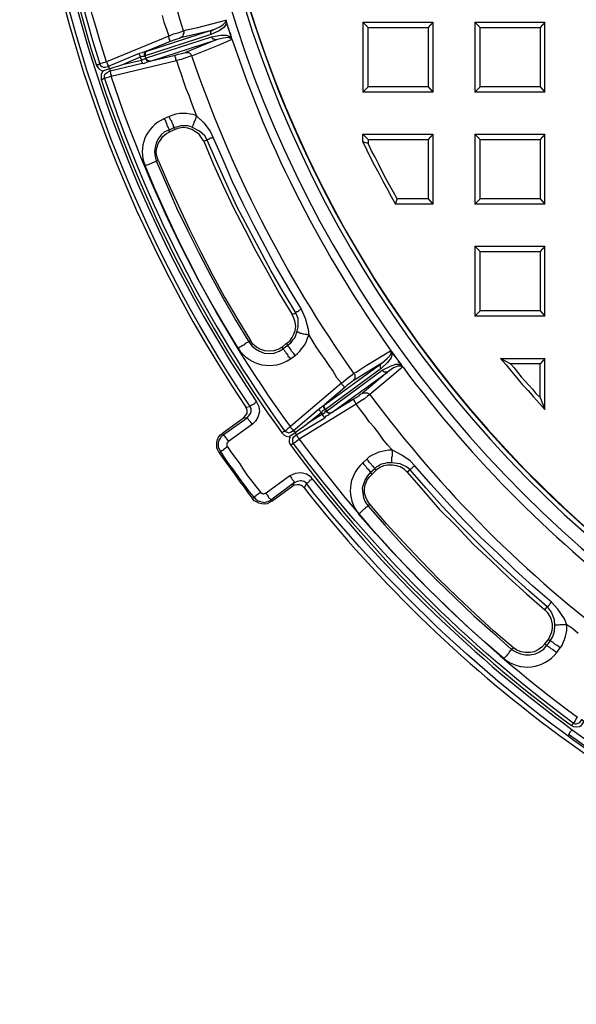
# Model space of a CAD drawing. Units: millimetres. Extents: x 0.6 to 16.4, y 0.6 to 11.8.
# Drawn here: x 0.8 to 2.1, y 4.7 to 7 of the extents above; entities that cross this region are included whole.
import ezdxf

# ---------------------------------------------------------------- set-up
doc = ezdxf.new("R2010")
doc.units = ezdxf.units.MM
doc.layers.add('PDF_Geometry', color=7, linetype='Continuous')

msp = doc.modelspace()

# ---------------------------------------------------------------- linework, layer by layer
at = {"layer": 'PDF_Geometry', "lineweight": 25}
for points in [[(3.675, 10.9319), (3.6681, 10.7278), (3.675, 10.5222), (3.6611, 10.5125, 0.919708), (3.7931, 5.1306)], [(3.6292, 10.55, 0.897813), (3.6861, 5.0972), (3.6861, 4.7028), (3.6861, 4.7014), (3.6875, 4.6986), (3.6889, 4.6958), (3.6903, 4.6944), (3.6917, 4.6931), (3.6944, 4.6917), (3.6972, 4.6903), (3.7, 4.6903), (4.2042, 4.6903), (4.2069, 4.6903), (4.2097, 4.6917), (4.2125, 4.6931), (4.2139, 4.6944), (4.2153, 4.6958), (4.2167, 4.6986), (4.2181, 4.7014), (4.2181, 4.7028), (4.2181, 5.0972, 0.898118), (4.275, 10.55)], [(1.3597, 6.0625), (1.3111, 6.0278), (1.3125, 6.0236), (1.3681, 6.0639), (1.3597, 6.0625), (1.3639, 6.0681), (1.3681, 6.0736), (1.3681, 6.0806), (1.3667, 6.0861), (1.3653, 6.0889), (1.375, 6.0903, -0.229657), (0.9931, 8.775), (0.9958, 8.7736), (0.9972, 8.7736)], [(0.8778, 7.8083, 0.074234), (1.0236, 6.8917), (1.025, 6.8889), (1.0278, 6.8861), (1.0319, 6.8847), (1.0361, 6.8847), (1.0431, 6.8861), (1.0444, 6.8861), (1.0444, 6.8847), (1.0444, 6.8833), (1.0458, 6.8833), (1.0458, 6.8819), (1.0458, 6.8806), (1.0569, 6.8847), (1.0681, 6.8875), (1.0792, 6.8917)], [(1.1153, 6.9167), (1.0431, 6.8861), (1.0431, 6.8875), (1.0431, 6.8889), (1.0431, 6.8903), (1.0417, 6.8917), (1.0417, 6.8931), (1.0403, 6.8944), (1.0403, 6.8958), (1.0389, 6.8972, -0.076026), (0.8944, 7.8069)], [(1.1889, 6.9458), (1.1875, 6.9472), (1.1875, 6.9486), (1.1861, 6.9514), (1.1861, 6.9528), (1.1847, 6.9556), (1.1847, 6.9569), (1.1958, 6.9625), (1.2069, 6.9653), (1.2153, 6.9681), (1.2194, 6.9694, -0.072297), (1.0889, 7.7944), (1.0833, 7.7944), (1.0736, 7.7944), (1.0625, 7.7944), (1.0514, 7.7958), (1.0514, 7.7972), (1.0514, 7.8), (1.0514, 7.8028), (1.0514, 7.8042), (1.0514, 7.8056), (1.0514, 7.8069), (1.0514, 7.8083)], [(1.5972, 6.1347), (1.5958, 6.1347), (1.5958, 6.1361), (1.5944, 6.1375), (1.5931, 6.1389), (1.5917, 6.1403), (1.5903, 6.1431), (1.5889, 6.1444), (1.5986, 6.1528), (1.6069, 6.1597), (1.6153, 6.1653), (1.6181, 6.1681, -0.071919), (1.2389, 6.9111), (1.2333, 6.9097), (1.225, 6.9069), (1.2139, 6.9028), (1.2028, 6.9), (1.2014, 6.9028), (1.2014, 6.9056), (1.2014, 6.9069), (1.2, 6.9083), (1.2, 6.9111), (1.2, 6.9125)], [(2.1431, 5.5583), (2.1306, 5.5694), (2.1167, 5.5792), (2.1111, 5.5931), (2.0958, 5.6153), (2.0806, 5.6319), (2.0375, 5.6694), (1.9958, 5.7069), (1.9556, 5.7458), (1.9139, 5.7847), (1.875, 5.825), (1.8361, 5.8667), (1.7986, 5.9083), (1.7611, 5.9514), (1.75, 5.9625), (1.7306, 5.9764), (1.7083, 5.9875), (1.6972, 6), (1.6861, 6.0139), (1.6764, 6.0278), (1.6653, 6.0417), (1.6542, 6.0542), (1.6444, 6.0681), (1.6333, 6.0819), (1.6236, 6.0958), (1.4903, 6.0139), (1.4889, 6.0153), (1.4875, 6.0167), (1.4875, 6.0181), (1.4861, 6.0194), (1.4861, 6.0208), (1.4847, 6.0222), (1.4847, 6.0236), (1.4833, 6.0236), (1.55, 6.0639), (1.5486, 6.0653), (1.5486, 6.0667), (1.5472, 6.0667), (1.5472, 6.0681), (1.5458, 6.0694), (1.5458, 6.0708), (1.5444, 6.0722), (1.5472, 6.0736), (1.55, 6.0764), (1.5528, 6.0792), (1.5542, 6.0792), (1.5556, 6.0778), (1.5569, 6.0764), (1.5583, 6.0764), (1.5597, 6.075), (1.5611, 6.075), (1.5625, 6.075), (1.5639, 6.075), (1.5667, 6.0764), (1.6972, 6.1708), (1.6375, 6.1208), (1.6403, 6.1222), (1.6417, 6.1222), (1.6444, 6.1222), (1.6472, 6.1222), (1.65, 6.1222), (1.6514, 6.1208), (1.6528, 6.1194), (1.6556, 6.1181, 0.073514), (2.2458, 5.5278)], [(2.1417, 5.3625), (2.1389, 5.3597), (2.1361, 5.3542), (2.1333, 5.35), (2.1319, 5.3486, -0.07477), (1.4764, 6.0042), (1.4806, 6.0069), (1.4847, 6.0097), (1.4903, 6.0139, 0.075227), (2.1417, 5.3625)], [(2.2667, 5.2167, -0.08222), (1.5069, 5.9097), (1.5014, 5.9), (1.4972, 5.9042), (1.4917, 5.9069), (1.4861, 5.9069), (1.4792, 5.9056), (1.475, 5.9042), (1.4792, 5.9125), (1.4236, 5.8708), (1.4264, 5.8681), (1.475, 5.9042)], [(2.1708, 5.2861), (2.1389, 5.3097), (2.1208, 5.3222), (2.1222, 5.3236), (2.125, 5.3292), (2.1292, 5.3333, 0.070519), (2.8944, 4.925)]]:
    msp.add_lwpolyline(points, format="xyb", dxfattribs=at)
for points in [[(3.8208, 5.1306), (3.8208, 4.8139), (4.0833, 4.8139), (4.0833, 5.1306, 41.119237)], [(1.05, 6.8639), (1.0444, 6.8611), (1.0389, 6.8597), (1.0347, 6.8583, 0.076515), (1.4556, 6.0333), (1.4569, 6.0333), (1.4611, 6.0361), (1.4653, 6.0403), (1.4694, 6.0431, -0.077581)]]:
    msp.add_lwpolyline(points, format="xyb", close=True, dxfattribs=at)
for points in [[(1.1694, 7.0056), (1.1736, 6.9903), (1.1792, 6.9736), (1.1847, 6.9569), (1.0389, 6.8972), (1.0347, 6.8958), (1.0292, 6.8944), (1.025, 6.8931), (1.0236, 6.8917), (1.0222, 6.8917), (1.0208, 6.8917), (1.0208, 6.8903), (1.0194, 6.8903), (1.0181, 6.8903), (1.0167, 6.8903), (1.0153, 6.8889), (1.0194, 6.8833), (1.0236, 6.8792), (1.0292, 6.8764), (1.0319, 6.8764)], [(1.3194, 6.9931), (1.3194, 6.9903), (1.3194, 6.9889), (1.3181, 6.9847), (1.3139, 6.9778), (1.3028, 6.9694), (1.2833, 6.9611), (1.2833, 6.9625), (1.2833, 6.9639), (1.2833, 6.9667), (1.2833, 6.9681), (1.2847, 6.9694), (1.2861, 6.9708), (1.2875, 6.9722), (1.2889, 6.9722), (1.1347, 6.9222), (1.1333, 6.9222), (1.1319, 6.9208), (1.1306, 6.9194), (1.1292, 6.9181), (1.1292, 6.9167), (1.1292, 6.9139), (1.1292, 6.9125), (1.1292, 6.9111), (1.1292, 6.9097), (1.1278, 6.9125), (1.1278, 6.9139), (1.1278, 6.9153), (1.1278, 6.9167), (1.1292, 6.9181), (1.1292, 6.9194), (1.1306, 6.9208), (1.1319, 6.9222), (1.1278, 6.9208), (1.1222, 6.9181), (1.1153, 6.9167), (1.1153, 6.9153), (1.1153, 6.9139), (1.1167, 6.9125), (1.1167, 6.9111), (1.1167, 6.9097), (1.1181, 6.9097), (1.1181, 6.9083), (1.0792, 6.8917), (1.1208, 6.9014), (1.1208, 6.9), (1.1208, 6.8986), (1.1208, 6.8972), (1.1222, 6.8958), (1.1222, 6.8944), (1.1222, 6.8931), (1.1278, 6.8944), (1.1347, 6.8972), (1.1403, 6.8986), (1.1389, 6.8986), (1.1361, 6.8986), (1.1347, 6.8986), (1.1333, 6.9), (1.1333, 6.9014), (1.1319, 6.9028), (1.1306, 6.9042), (1.1306, 6.9056), (1.1319, 6.9042), (1.1333, 6.9028), (1.1333, 6.9014), (1.1347, 6.9), (1.1375, 6.9), (1.1389, 6.8986), (1.1403, 6.8986), (1.1417, 6.8986), (1.2958, 6.9486), (1.2944, 6.9486), (1.2931, 6.9486), (1.2917, 6.95), (1.2889, 6.95), (1.2875, 6.9514), (1.2875, 6.9528), (1.2861, 6.9542), (1.2847, 6.9556), (1.3069, 6.9597), (1.3194, 6.9597), (1.3264, 6.9569), (1.3306, 6.9542), (1.3319, 6.9528), (1.3319, 6.95)], [(1.1347, 6.9222), (1.1333, 6.9222), (1.1319, 6.9222), (1.1889, 6.9458), (1.1972, 6.9486), (1.2042, 6.9514), (1.2097, 6.9528), (1.2125, 6.9542), (1.2153, 6.9556), (1.2167, 6.9569), (1.2181, 6.9583), (1.2194, 6.9611), (1.2194, 6.9625), (1.2208, 6.9653), (1.2208, 6.9681), (1.2194, 6.9694), (1.2264, 6.9722), (1.2528, 6.9778), (1.3181, 6.9944), (1.3181, 6.9958), (1.3194, 6.9931), (1.3194, 6.9903), (1.3208, 6.9875), (1.3208, 6.9847), (1.3222, 6.9833), (1.3222, 6.9806), (1.3236, 6.9778), (1.325, 6.975), (1.325, 6.9736), (1.3264, 6.9708), (1.3264, 6.9681), (1.3278, 6.9653), (1.3292, 6.9625), (1.3292, 6.9597), (1.3306, 6.9556), (1.3319, 6.9528), (1.3319, 6.95), (1.3333, 6.9486), (1.3333, 6.95), (1.3319, 6.95), (1.3319, 6.9514), (1.3306, 6.9514), (1.3278, 6.9528), (1.3236, 6.9542), (1.3125, 6.9528), (1.2958, 6.9486), (1.2236, 6.9194), (1.2264, 6.9194), (1.2292, 6.9194), (1.2306, 6.9194), (1.2333, 6.9181), (1.2347, 6.9167), (1.2361, 6.9153), (1.2375, 6.9125), (1.2389, 6.9111), (1.3014, 6.9361), (1.3264, 6.9472), (1.3333, 6.95)], [(1.2125, 6.9542), (1.2889, 6.9722), (1.3042, 6.9792), (1.3125, 6.9847), (1.3167, 6.9889), (1.3181, 6.9903), (1.3181, 6.9917), (1.3181, 6.9931), (1.3181, 6.9944)], [(1.3194, 6.9903), (1.325, 6.9736), (1.3319, 6.9528)], [(1.6514, 6.9778), (1.6389, 6.9903), (1.6389, 6.8264), (1.6514, 6.8389)], [(1.6389, 6.9903), (1.8028, 6.9903), (1.7917, 6.9778)], [(1.8028, 6.9903), (1.8028, 6.8264)], [(1.9139, 6.9778), (1.9014, 6.9903), (1.9014, 6.8264), (1.9139, 6.8389)], [(1.9014, 6.9903), (2.0653, 6.9903)], [(2.0542, 6.8389), (2.0653, 6.8264), (2.0653, 6.9903), (2.0542, 6.9778)], [(1.2833, 6.9611), (1.1292, 6.9111), (1.1306, 6.9056), (1.2847, 6.9556)], [(1.1417, 6.8986), (1.1403, 6.8986), (1.2, 6.9125), (1.2069, 6.9153), (1.2153, 6.9167), (1.2208, 6.9181), (1.2236, 6.9194)], [(1.1222, 6.8931), (1.0472, 6.875), (1.0472, 6.8736), (1.0486, 6.8722), (1.0486, 6.8708), (1.0486, 6.8681), (1.05, 6.8667), (1.05, 6.8653), (1.05, 6.8639), (1.2028, 6.9), (1.2083, 6.8833), (1.2139, 6.8681), (1.2194, 6.8514), (1.225, 6.8347), (1.2319, 6.8194), (1.2375, 6.8028), (1.2431, 6.7861), (1.25, 6.7708), (1.2667, 6.7542), (1.2819, 6.7347), (1.2889, 6.7194), (1.3111, 6.6681), (1.3333, 6.6167), (1.3583, 6.5653), (1.3833, 6.5153), (1.4097, 6.4653), (1.4361, 6.4153), (1.4653, 6.3667), (1.4944, 6.3181), (1.5042, 6.2972), (1.5111, 6.2708), (1.5125, 6.2569), (1.5222, 6.2417), (1.5306, 6.2278), (1.5403, 6.2139), (1.55, 6.2), (1.5597, 6.1861), (1.5694, 6.1722), (1.5778, 6.1583), (1.5889, 6.1444), (1.4694, 6.0431), (1.4694, 6.0417), (1.4708, 6.0403), (1.4722, 6.0389), (1.4736, 6.0375), (1.475, 6.0361), (1.475, 6.0347), (1.4764, 6.0347), (1.4764, 6.0333), (1.4694, 6.0292), (1.4653, 6.0278), (1.4625, 6.0292), (1.4583, 6.0306), (1.4556, 6.0333), (1.4556, 6.0319), (1.4542, 6.0319), (1.4528, 6.0306), (1.4514, 6.0292), (1.45, 6.0292), (1.45, 6.0278), (1.4542, 6.0236), (1.4597, 6.0208), (1.4667, 6.0194), (1.4681, 6.0208), (1.4806, 6.0292), (1.4806, 6.0306), (1.4792, 6.0306), (1.4792, 6.0319), (1.4778, 6.0319), (1.4778, 6.0333), (1.4764, 6.0333), (1.5347, 6.0833)], [(1.1292, 6.9097), (1.1264, 6.9097), (1.1222, 6.9097), (1.1181, 6.9083), (1.1208, 6.9014), (1.1236, 6.9028), (1.1278, 6.9042), (1.1306, 6.9056)], [(1.1306, 6.9056), (1.1306, 6.9056)], [(1.0458, 6.8806), (1.0458, 6.8806)], [(1.7917, 6.8389), (1.8028, 6.8264), (1.6389, 6.8264)], [(2.0653, 6.8264), (1.9014, 6.8264)], [(1.2889, 6.7194), (1.2861, 6.7194), (1.2847, 6.7181), (1.2819, 6.7181), (1.2806, 6.7167), (1.2792, 6.7167), (1.2778, 6.7153), (1.2764, 6.7153), (1.275, 6.7139), (1.2694, 6.7236), (1.2569, 6.7347), (1.2389, 6.7444), (1.2403, 6.7458), (1.2417, 6.7486), (1.2431, 6.7514), (1.2444, 6.7556), (1.2458, 6.7583), (1.2472, 6.7625), (1.2486, 6.7667), (1.25, 6.7708), (1.2417, 6.7736), (1.2347, 6.775), (1.2264, 6.7764), (1.2181, 6.7764), (1.2097, 6.7764), (1.2014, 6.775), (1.1944, 6.7722), (1.1861, 6.7694), (1.1736, 6.7639), (1.1764, 6.7611), (1.1778, 6.7569), (1.1792, 6.7528), (1.1806, 6.7486), (1.1819, 6.7458), (1.1833, 6.7431), (1.1847, 6.7403), (1.1847, 6.7375), (1.175, 6.7333), (1.1667, 6.7264), (1.1597, 6.7167), (1.1556, 6.7069), (1.1528, 6.6972), (1.1514, 6.6861), (1.1528, 6.675), (1.1556, 6.6653), (1.1597, 6.6667), (1.1569, 6.6764), (1.1556, 6.6861), (1.1569, 6.6958), (1.1597, 6.7056), (1.1653, 6.7139), (1.1708, 6.7222), (1.1792, 6.7292), (1.1875, 6.7333)], [(1.2389, 6.7444), (1.2347, 6.7458), (1.2292, 6.7472), (1.2236, 6.7472), (1.2181, 6.7472), (1.2125, 6.7472), (1.2083, 6.7458), (1.2028, 6.7444), (1.1972, 6.7431), (1.1958, 6.7458), (1.1958, 6.7486), (1.1944, 6.7514), (1.1931, 6.7542), (1.1917, 6.7583), (1.1889, 6.7611), (1.1875, 6.7653), (1.1861, 6.7694)], [(1.45, 6.2292), (1.4597, 6.2375), (1.4681, 6.2431), (1.4736, 6.2514), (1.4778, 6.2597), (1.4806, 6.2681), (1.4819, 6.2778), (1.4806, 6.2875), (1.4778, 6.2972), (1.4736, 6.3056), (1.4819, 6.3097), (1.4528, 6.3583), (1.4236, 6.4083), (1.3972, 6.4583), (1.3708, 6.5083), (1.3444, 6.5583), (1.3208, 6.6097), (1.2972, 6.6625), (1.275, 6.7139), (1.2667, 6.7111), (1.2611, 6.7194), (1.2556, 6.7278), (1.2472, 6.7333), (1.2389, 6.7389), (1.2292, 6.7417), (1.2194, 6.7431), (1.2083, 6.7417), (1.2, 6.7389), (1.1875, 6.7333), (1.1847, 6.7375), (1.1972, 6.7431), (1.2, 6.7389)], [(1.2667, 6.7111), (1.2889, 6.6583), (1.3125, 6.6069), (1.3361, 6.5556), (1.3625, 6.5042), (1.3889, 6.4542), (1.4167, 6.4042), (1.4444, 6.3542), (1.4736, 6.3056)], [(1.6389, 6.7097), (1.6389, 6.7278), (1.6514, 6.7153), (1.6514, 6.7056)], [(1.6389, 6.7278), (1.8028, 6.7278), (1.7917, 6.7153)], [(1.6514, 6.7153), (1.7917, 6.7153), (1.7917, 6.5764), (1.7194, 6.5764)], [(1.8028, 6.7278), (1.8028, 6.5639)], [(1.9139, 6.7153), (1.9014, 6.7278), (1.9014, 6.5639), (1.9139, 6.5764)], [(1.9014, 6.7278), (2.0653, 6.7278)], [(2.0542, 6.5764), (1.9139, 6.5764), (1.9139, 6.7153), (2.0542, 6.7153)], [(1.1597, 6.6667), (1.1833, 6.6125), (1.2083, 6.5583), (1.2333, 6.5042), (1.2597, 6.4514), (1.2875, 6.3986), (1.3153, 6.3458), (1.3458, 6.2944), (1.3764, 6.2444), (1.3722, 6.2417), (1.3792, 6.2319), (1.3875, 6.225), (1.3972, 6.2194), (1.4083, 6.2153), (1.4208, 6.2139), (1.4319, 6.2153), (1.4431, 6.2194), (1.4528, 6.225), (1.45, 6.2292), (1.4403, 6.2236), (1.4306, 6.2208), (1.4208, 6.2194), (1.4097, 6.2208), (1.4, 6.2236), (1.3903, 6.2292), (1.3819, 6.2361), (1.3764, 6.2444)], [(1.7917, 6.5764), (1.8028, 6.5639), (1.7153, 6.5639)], [(2.0653, 6.5639), (1.9014, 6.5639)], [(1.9139, 6.4528), (1.9014, 6.4653), (1.9014, 6.3014), (1.9139, 6.3139)], [(1.9014, 6.4653), (2.0653, 6.4653)], [(2.0542, 6.3139), (2.0653, 6.3014), (2.0653, 6.4653), (2.0542, 6.4528)], [(1.4597, 6.2375), (1.4639, 6.2333), (1.4528, 6.225), (1.4542, 6.2236), (1.4556, 6.2208), (1.4583, 6.2181), (1.4597, 6.2153), (1.4625, 6.2125), (1.4639, 6.2083), (1.4667, 6.2056), (1.4694, 6.2014), (1.4806, 6.2097), (1.4861, 6.2139), (1.4917, 6.2194), (1.4958, 6.225), (1.5, 6.2306), (1.5042, 6.2361), (1.5069, 6.2431), (1.5097, 6.25), (1.5125, 6.2569), (1.5083, 6.2583), (1.5042, 6.2583), (1.5, 6.2597), (1.4958, 6.2611), (1.4931, 6.2611), (1.4903, 6.2625), (1.4875, 6.2639), (1.4847, 6.2639), (1.4875, 6.2764), (1.4875, 6.2958), (1.4833, 6.3069), (1.4819, 6.3097), (1.4833, 6.3111), (1.4847, 6.3125), (1.4875, 6.3125), (1.4889, 6.3139), (1.4903, 6.3153), (1.4917, 6.3167), (1.4944, 6.3181)], [(2.0653, 6.3014), (1.9014, 6.3014)], [(1.4806, 6.2097), (1.4778, 6.2139), (1.475, 6.2167), (1.4722, 6.2194), (1.4708, 6.2236), (1.4681, 6.2264), (1.4667, 6.2292), (1.4653, 6.2306), (1.4639, 6.2333), (1.4667, 6.2361), (1.4708, 6.2389), (1.4736, 6.2431), (1.4764, 6.2472), (1.4792, 6.25), (1.4819, 6.2556), (1.4833, 6.2597), (1.4847, 6.2639)], [(1.55, 6.0819), (1.5472, 6.0806), (1.5444, 6.0792), (1.5417, 6.0764), (1.5444, 6.0722), (1.5097, 6.05), (1.5417, 6.0764), (1.5403, 6.0778), (1.5389, 6.0792), (1.5389, 6.0806), (1.5375, 6.0806), (1.5375, 6.0819), (1.5361, 6.0833), (1.5347, 6.0833), (1.5417, 6.0889), (1.5458, 6.0917), (1.55, 6.0944), (1.5486, 6.0931), (1.5486, 6.0917), (1.5472, 6.0903), (1.5472, 6.0889), (1.5472, 6.0875), (1.5486, 6.0861), (1.5486, 6.0847), (1.55, 6.0819), (1.55, 6.0833), (1.5514, 6.0833), (1.55, 6.0847), (1.55, 6.0861), (1.5486, 6.0889), (1.5486, 6.0903), (1.5486, 6.0917), (1.55, 6.0931), (1.55, 6.0944), (1.5514, 6.0958), (1.6833, 6.1917), (1.6167, 6.15), (1.6181, 6.1514), (1.6194, 6.1542), (1.6208, 6.1556), (1.6208, 6.1583), (1.6208, 6.1611), (1.6208, 6.1639), (1.6194, 6.1653), (1.6181, 6.1681), (1.6236, 6.1708), (1.6472, 6.1861), (1.7042, 6.2208)], [(1.7056, 6.2194), (1.7069, 6.2181), (1.7069, 6.2167), (1.7069, 6.2111), (1.7056, 6.2042), (1.6972, 6.1931), (1.6819, 6.1792), (1.6806, 6.1806), (1.6806, 6.1819), (1.6806, 6.1833), (1.6806, 6.1847), (1.6806, 6.1875), (1.6806, 6.1889), (1.6819, 6.1903), (1.6833, 6.1917), (1.6958, 6.2028), (1.7028, 6.2097), (1.7056, 6.2153), (1.7056, 6.2181), (1.7056, 6.2194), (1.7042, 6.2208), (1.7042, 6.2222), (1.7056, 6.2194), (1.7069, 6.2181), (1.7083, 6.2153), (1.7097, 6.2139), (1.7111, 6.2111), (1.7125, 6.2097), (1.7139, 6.2069), (1.7153, 6.2056), (1.7181, 6.2028), (1.7194, 6.2014), (1.7208, 6.1986), (1.7222, 6.1958), (1.725, 6.1931), (1.7264, 6.1917), (1.7278, 6.1889), (1.7292, 6.1861), (1.7319, 6.1833), (1.7333, 6.1819), (1.7319, 6.1833), (1.7306, 6.1833), (1.7306, 6.1847), (1.7292, 6.1847), (1.7264, 6.1847), (1.7208, 6.1847), (1.7111, 6.1806), (1.6972, 6.1708), (1.6958, 6.1708), (1.6944, 6.1708), (1.6931, 6.1708), (1.6903, 6.1708), (1.6889, 6.1708), (1.6875, 6.1722), (1.6861, 6.1736), (1.6847, 6.175), (1.7042, 6.1847), (1.7167, 6.1889), (1.725, 6.1889), (1.7292, 6.1861), (1.7306, 6.1861), (1.7319, 6.1833), (1.7278, 6.1792), (1.7069, 6.1611), (1.6556, 6.1181), (1.65, 6.1139), (1.6431, 6.1083), (1.6333, 6.1028), (1.6236, 6.0958), (1.6222, 6.0986), (1.6208, 6.1), (1.6194, 6.1014), (1.6194, 6.1042), (1.6181, 6.1056), (1.6167, 6.1056), (1.6167, 6.1069)], [(1.7069, 6.2181), (1.7181, 6.2028), (1.7306, 6.1861)], [(1.9847, 6.1903), (1.9611, 6.2028), (2.0653, 6.2028)], [(1.9611, 6.2028), (1.975, 6.1875), (1.9875, 6.1722), (2, 6.1569), (2.0125, 6.1417), (2.0264, 6.1278), (2.0389, 6.1125), (2.0528, 6.0972), (2.0653, 6.0833)], [(2.0542, 6.1111), (2.0653, 6.0833), (2.0653, 6.2028), (2.0542, 6.1903)], [(1.6819, 6.1792), (1.5514, 6.0833), (1.5542, 6.0792), (1.6847, 6.175)], [(1.6167, 6.15), (1.6139, 6.1486), (1.6097, 6.1444), (1.6028, 6.1403), (1.5972, 6.1347), (1.55, 6.0944), (1.5514, 6.0958)], [(1.5667, 6.0764), (1.5653, 6.075), (1.5639, 6.075), (1.6167, 6.1069), (1.6236, 6.1111), (1.6306, 6.1153), (1.6347, 6.1194), (1.6375, 6.1208)], [(1.3806, 6.0486), (1.3778, 6.0514), (1.3764, 6.0542), (1.3736, 6.0569), (1.3722, 6.0583), (1.3708, 6.0611), (1.3694, 6.0625), (1.3694, 6.0639), (1.3681, 6.0639), (1.3722, 6.0681), (1.3764, 6.0736), (1.3778, 6.0792), (1.3778, 6.0847), (1.375, 6.0903), (1.3764, 6.0917), (1.3778, 6.0931), (1.3792, 6.0931), (1.3806, 6.0944), (1.3833, 6.0958), (1.3861, 6.0972), (1.3875, 6.1), (1.3903, 6.1014), (1.3958, 6.0903), (1.3972, 6.0778), (1.3931, 6.0653), (1.3875, 6.0556), (1.3806, 6.0486), (1.325, 6.0083), (1.3236, 6.0069), (1.3222, 6.0056), (1.3208, 6.0042), (1.3208, 6.0028), (1.3208, 6), (1.3208, 5.9986), (1.3208, 5.9972), (1.3222, 5.9958), (1.3319, 5.9819), (1.3417, 5.9681), (1.3514, 5.9556), (1.3597, 5.9417), (1.3694, 5.9278), (1.3792, 5.9153), (1.3903, 5.9014), (1.4, 5.8889)], [(1.55, 6.0639), (1.5542, 6.0681), (1.5597, 6.0708), (1.5639, 6.075), (1.5625, 6.0736), (1.5611, 6.0736), (1.5597, 6.0736), (1.5583, 6.075), (1.5569, 6.075), (1.5556, 6.0764), (1.5542, 6.0778), (1.5528, 6.0792)], [(1.4681, 6.0208), (1.4681, 6.0181), (1.4667, 6.0111), (1.4667, 6.0056), (1.4694, 6), (1.4708, 6), (1.4722, 6.0014), (1.4736, 6.0028), (1.475, 6.0028), (1.475, 6.0042), (1.4764, 6.0042), (1.475, 6.0083), (1.475, 6.0111), (1.475, 6.0153), (1.4778, 6.0194), (1.4833, 6.0236), (1.4833, 6.025), (1.4819, 6.0264), (1.4819, 6.0278), (1.4806, 6.0278), (1.4806, 6.0292), (1.4903, 6.0361), (1.5, 6.0431), (1.5097, 6.05)], [(1.3028, 5.9819), (1.3, 5.9875), (1.2972, 5.9931), (1.2972, 6), (1.2972, 6.0056), (1.2986, 6.0125), (1.3014, 6.0181), (1.3056, 6.0236), (1.3111, 6.0278)], [(1.3222, 5.9958), (1.3194, 5.9931), (1.3167, 5.9917), (1.3139, 5.9903), (1.3125, 5.9875), (1.3097, 5.9861), (1.3083, 5.9861), (1.3069, 5.9847), (1.3042, 5.9889), (1.3014, 5.9944), (1.3014, 6), (1.3014, 6.0056), (1.3028, 6.0111), (1.3056, 6.0153), (1.3083, 6.0208), (1.3125, 6.0236), (1.3139, 6.0236), (1.3139, 6.0222), (1.3153, 6.0208), (1.3167, 6.0181), (1.3181, 6.0167), (1.3208, 6.0139), (1.3222, 6.0111), (1.325, 6.0083)], [(1.4806, 6.0292), (1.4806, 6.0292)], [(1.4264, 5.8681), (1.4208, 5.8653), (1.4153, 5.8625), (1.4083, 5.8611), (1.4028, 5.8625), (1.3958, 5.8639), (1.3903, 5.8667), (1.3847, 5.8694), (1.3806, 5.875), (1.3847, 5.8778), (1.3736, 5.8903), (1.3639, 5.9042), (1.3542, 5.9167), (1.3444, 5.9306), (1.3347, 5.9444), (1.325, 5.9569), (1.3153, 5.9708), (1.3069, 5.9847), (1.3028, 5.9819), (1.3125, 5.9681), (1.3222, 5.9542), (1.3319, 5.9417), (1.3417, 5.9278), (1.3514, 5.9139), (1.3611, 5.9014), (1.3708, 5.8875), (1.3806, 5.875)], [(1.7611, 5.9514), (1.7597, 5.95), (1.7569, 5.9486), (1.7556, 5.9472), (1.7542, 5.9458), (1.7528, 5.9444), (1.7514, 5.9431), (1.75, 5.9431), (1.75, 5.9417), (1.7417, 5.9486), (1.7264, 5.9556), (1.7069, 5.9583), (1.7069, 5.9611), (1.7069, 5.9639), (1.7069, 5.9667), (1.7069, 5.9708), (1.7083, 5.975), (1.7083, 5.9792), (1.7083, 5.9833), (1.7083, 5.9875), (1.7, 5.9875), (1.6917, 5.9861), (1.6847, 5.9847), (1.6764, 5.9833), (1.6681, 5.9792), (1.6611, 5.9764), (1.6542, 5.9722), (1.6486, 5.9667), (1.6389, 5.9583), (1.6417, 5.9542), (1.6444, 5.9514), (1.6472, 5.9486), (1.6486, 5.9458), (1.6514, 5.9431), (1.6542, 5.9403), (1.6556, 5.9375), (1.6569, 5.9361), (1.65, 5.9278), (1.6444, 5.9194), (1.6403, 5.9083), (1.6375, 5.8986), (1.6389, 5.8875), (1.6403, 5.8764), (1.6444, 5.8667), (1.6514, 5.8569), (1.6556, 5.8611), (1.65, 5.8694), (1.6458, 5.8778), (1.6431, 5.8875), (1.6431, 5.8972), (1.6444, 5.9069), (1.6486, 5.9167), (1.6542, 5.925), (1.6611, 5.9319)], [(1.7069, 5.9583), (1.7014, 5.9583), (1.6958, 5.9583), (1.6903, 5.9569), (1.6861, 5.9556), (1.6806, 5.9542), (1.6764, 5.9514), (1.6708, 5.9486), (1.6667, 5.9444), (1.6653, 5.9472), (1.6639, 5.9486), (1.6611, 5.9514), (1.6597, 5.9542), (1.6569, 5.9569), (1.6542, 5.9597), (1.6514, 5.9639), (1.6486, 5.9667)], [(2.0653, 5.5347), (2.0736, 5.5444), (2.0778, 5.5528), (2.0819, 5.5625), (2.0833, 5.5708), (2.0833, 5.5806), (2.0806, 5.5903), (2.0778, 5.5986), (2.0722, 5.6069), (2.0653, 5.6139), (2.0708, 5.6208), (2.0278, 5.6583), (1.9861, 5.6958), (1.9444, 5.7347), (1.9042, 5.775), (1.8639, 5.8153), (1.825, 5.8569), (1.7875, 5.8986), (1.75, 5.9417), (1.7431, 5.9361), (1.7361, 5.9431), (1.7264, 5.9486), (1.7181, 5.9514), (1.7083, 5.9528), (1.6972, 5.9528), (1.6875, 5.9514), (1.6792, 5.9472), (1.6708, 5.9417), (1.6611, 5.9319), (1.6569, 5.9361), (1.6667, 5.9444), (1.6708, 5.9417)], [(1.4681, 5.9278), (1.4708, 5.925), (1.4722, 5.9222), (1.4736, 5.9194), (1.4764, 5.9167), (1.4778, 5.9153), (1.4778, 5.9139), (1.4792, 5.9125), (1.4861, 5.9153), (1.4931, 5.9167), (1.4944, 5.9167), (1.5, 5.9153), (1.5014, 5.9153), (1.5056, 5.9125), (1.5069, 5.9097), (1.5083, 5.9111), (1.5097, 5.9111), (1.5111, 5.9125), (1.5125, 5.9139), (1.5139, 5.9153), (1.5167, 5.9181), (1.5194, 5.9194), (1.5208, 5.9208), (1.5181, 5.925), (1.5069, 5.9319), (1.4944, 5.9347), (1.4806, 5.9333), (1.4681, 5.9278), (1.4125, 5.8875), (1.4111, 5.8861), (1.4097, 5.8861), (1.4069, 5.8847), (1.4056, 5.8847), (1.4042, 5.8861), (1.4028, 5.8861), (1.4014, 5.8875), (1.4, 5.8889), (1.3972, 5.8875), (1.3944, 5.8847), (1.3917, 5.8833), (1.3889, 5.8819), (1.3875, 5.8792), (1.3861, 5.8792), (1.3847, 5.8778), (1.3875, 5.8736), (1.3931, 5.8694), (1.3972, 5.8681), (1.4028, 5.8667), (1.4083, 5.8653), (1.4139, 5.8667), (1.4194, 5.8681), (1.4236, 5.8708), (1.4236, 5.8722), (1.4222, 5.8736), (1.4208, 5.875), (1.4194, 5.8764), (1.4181, 5.8792), (1.4167, 5.8819), (1.4139, 5.8847), (1.4125, 5.8875)], [(1.7431, 5.9361), (1.7806, 5.8931), (1.8181, 5.85), (1.8583, 5.8097), (1.8972, 5.7681), (1.9389, 5.7292), (1.9806, 5.6889), (2.0222, 5.6514), (2.0653, 5.6139)], [(1.9917, 5.525), (1.9875, 5.5208), (1.9861, 5.5194), (1.9847, 5.5181), (1.9819, 5.5153), (1.9806, 5.5125), (1.9778, 5.5097), (1.975, 5.5056), (1.9722, 5.5028), (1.9694, 5.5), (1.9236, 5.5389), (1.8792, 5.5792), (1.8361, 5.6208), (1.7931, 5.6625), (1.7514, 5.7056), (1.7097, 5.7486), (1.6694, 5.7931), (1.6292, 5.8389), (1.6333, 5.8417), (1.6361, 5.8444), (1.6389, 5.8472), (1.6417, 5.85), (1.6444, 5.8514), (1.6472, 5.8542), (1.65, 5.8556), (1.6514, 5.8569), (1.6903, 5.8125), (1.7306, 5.7681), (1.7708, 5.725), (1.8125, 5.6833), (1.8556, 5.6417), (1.8986, 5.6), (1.9431, 5.5611), (1.9875, 5.5208), (1.9972, 5.5153), (2.0083, 5.5111), (2.0194, 5.5083), (2.0306, 5.5083), (2.0431, 5.5111), (2.0528, 5.5153), (2.0625, 5.5222), (2.0694, 5.5306), (2.0653, 5.5347), (2.0583, 5.5264), (2.05, 5.5208), (2.0403, 5.5153), (2.0306, 5.5139), (2.0194, 5.5139), (2.0097, 5.5153), (2, 5.5194), (1.9917, 5.525), (1.9458, 5.5639), (1.9028, 5.6042), (1.8597, 5.6444), (1.8167, 5.6861), (1.775, 5.7292), (1.7347, 5.7722), (1.6944, 5.8153), (1.6556, 5.8611)], [(2.0736, 5.5444), (2.0778, 5.5417), (2.0694, 5.5306), (2.0722, 5.5292), (2.0736, 5.5278), (2.0764, 5.5264), (2.0792, 5.5236), (2.0833, 5.5222), (2.0861, 5.5194), (2.0903, 5.5167), (2.0931, 5.5139), (2.1014, 5.525), (2.1056, 5.5306), (2.1083, 5.5375), (2.1111, 5.5444), (2.1139, 5.5514), (2.1153, 5.5583), (2.1167, 5.5653), (2.1167, 5.5722), (2.1167, 5.5792), (2.1125, 5.5792), (2.1083, 5.5792), (2.1042, 5.5792), (2.1, 5.5792), (2.0972, 5.5778), (2.0931, 5.5778), (2.0903, 5.5778), (2.0889, 5.5778), (2.0875, 5.5903), (2.0806, 5.6083), (2.0736, 5.6181), (2.0708, 5.6208), (2.0722, 5.6222), (2.0736, 5.6222), (2.0736, 5.6236), (2.075, 5.625), (2.0764, 5.6264), (2.0778, 5.6278), (2.0792, 5.6306), (2.0806, 5.6319)], [(2.1014, 5.525), (2.0972, 5.5278), (2.0944, 5.5306), (2.0903, 5.5319), (2.0875, 5.5347), (2.0847, 5.5375), (2.0819, 5.5389), (2.0792, 5.5403), (2.0778, 5.5417), (2.0806, 5.5458), (2.0833, 5.55), (2.0847, 5.5542), (2.0861, 5.5583), (2.0875, 5.5639), (2.0875, 5.5681), (2.0889, 5.5736), (2.0889, 5.5778)]]:
    msp.add_lwpolyline(points, dxfattribs=at)
for points in [[(1.6514, 6.8389), (1.6514, 6.9778), (1.7917, 6.9778), (1.7917, 6.8389)], [(1.9139, 6.8389), (1.9139, 6.9778), (2.0542, 6.9778), (2.0542, 6.8389)], [(1.0319, 6.8764), (1.0306, 6.875), (1.0264, 6.8681), (1.0264, 6.8625), (1.0264, 6.8556), (1.0278, 6.8569), (1.0292, 6.8569), (1.0306, 6.8569), (1.0319, 6.8583), (1.0333, 6.8583), (1.0347, 6.8583), (1.0347, 6.8625), (1.0347, 6.8653), (1.0361, 6.8694), (1.0403, 6.8722), (1.0458, 6.875), (1.0472, 6.875), (1.0472, 6.8764), (1.0472, 6.8778), (1.0472, 6.8792), (1.0458, 6.8806)], [(1.7153, 6.5639), (1.7194, 6.5764), (1.7111, 6.5917), (1.7014, 6.6083), (1.6931, 6.6236), (1.6847, 6.6403), (1.6764, 6.6569), (1.6681, 6.6736), (1.6597, 6.6889), (1.6514, 6.7056), (1.6389, 6.7097), (1.6486, 6.6903), (1.6569, 6.6722), (1.6667, 6.6542), (1.6764, 6.6361), (1.6861, 6.6181), (1.6958, 6.6), (1.7056, 6.5819)], [(2.0542, 6.7153), (2.0542, 6.5764), (2.0653, 6.5639), (2.0653, 6.7278)], [(1.3722, 6.2417), (1.3694, 6.2403), (1.3667, 6.2389), (1.3639, 6.2375), (1.3611, 6.2347), (1.3583, 6.2333), (1.3542, 6.2306), (1.3514, 6.2292), (1.3472, 6.2264), (1.3167, 6.2778), (1.2861, 6.3292), (1.2569, 6.3819), (1.2292, 6.4361), (1.2028, 6.4889), (1.1778, 6.5431), (1.1528, 6.5986), (1.1292, 6.6542), (1.1333, 6.6556), (1.1375, 6.6569), (1.1403, 6.6583), (1.1444, 6.6597), (1.1472, 6.6611), (1.15, 6.6625), (1.1528, 6.6639), (1.1556, 6.6653), (1.1792, 6.6097), (1.2028, 6.5556), (1.2292, 6.5014), (1.2556, 6.4486), (1.2833, 6.3958), (1.3111, 6.3444), (1.3417, 6.2917)], [(1.9139, 6.3139), (1.9139, 6.4528), (2.0542, 6.4528), (2.0542, 6.3139)], [(2.0542, 6.1903), (1.9847, 6.1903), (1.9931, 6.1806), (2.0014, 6.1708), (2.0097, 6.1597), (2.0181, 6.15), (2.0278, 6.1403), (2.0361, 6.1306), (2.0444, 6.1208), (2.0542, 6.1111)], [(2.1569, 5.3528), (2.1486, 5.3417), (2.1458, 5.3403), (2.1403, 5.3389), (2.1333, 5.3403), (2.1278, 5.3431), (2.1292, 5.3444), (2.1292, 5.3458), (2.1306, 5.3458), (2.1306, 5.3472), (2.1319, 5.3486), (2.1361, 5.3472), (2.1389, 5.3472), (2.1431, 5.3486), (2.1472, 5.35), (2.1514, 5.3556), (2.1514, 5.3569), (2.1528, 5.3569), (2.1528, 5.3556), (2.1542, 5.3556), (2.1542, 5.3542), (2.1556, 5.3542), (2.1569, 5.3542)]]:
    msp.add_lwpolyline(points, close=True, dxfattribs=at)
for centre, radius, start, end in [((3.9517, 7.8263), 2.71, 95.8604, 265.7904), ((3.9557, 7.8278), 3.12, 146.2198, 213.8719), ((3.9529, 7.8267), 3.0893, 146.0944, 213.9517), ((3.9737, 7.8294), 3.1044, 180.3891, 197.6361), ((3.9206, 7.8116), 2.7274, 198.4464, 215.6437), ((3.9479, 7.8283), 3.0792, 198.4164, 215.7854), ((1.207, 6.6865), 0.0843, 113.3361, 202.5618), ((1.4203, 6.2724), 0.0863, 212.1818, 304.6979), ((3.9891, 7.8613), 2.8122, 216.6668, 233.3332), ((3.962, 7.8395), 3.0978, 216.427, 233.694), ((1.6963, 5.8935), 0.0865, 131.5243, 219.169), ((3.9827, 7.8612), 3.1346, 218.2453, 233.7509), ((3.9492, 7.8249), 3.114, 218.1807, 249.9294), ((2.0246, 5.5658), 0.0859, 230.0137, 322.808)]:
    msp.add_arc(centre, radius, start, end, dxfattribs=at)

doc.saveas('drawing.dxf')
